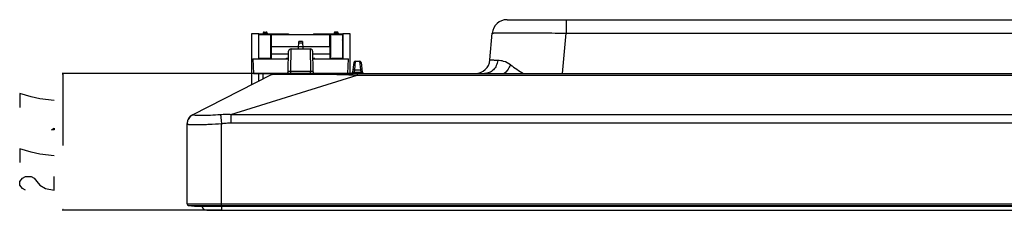
# Model space of a CAD drawing. Units: millimetres. Extents: x 0 to 3300, y 0 to 2000.
# Drawn here: x 377 to 577, y 1518 to 1556 of the extents above; entities that cross this region are included whole.
import ezdxf

# ---------------------------------------------------------------- set-up
doc = ezdxf.new("R2010")
doc.units = ezdxf.units.MM
doc.header["$LTSCALE"] = 181.5
doc.layers.get('0').update_dxf_attribs({"linetype": 'CONTINUOUS'})
for name, color, linetype in [('00_COMPONENTS', 7, 'CONTINUOUS'), ('3_ALL_AXES', 7, 'CONTINUOUS'), ('7_ALL_FEATURES', 7, 'CONTINUOUS'), ('DEF_DRAFT_DIM', 7, 'CONTINUOUS')]:
    doc.layers.add(name, color=color, linetype=linetype)
doc.styles.get("Standard").update_dxf_attribs({"font": 'txt', "width": 0.8})
doc.dimstyles.new('DIMSTYLE_1', dxfattribs={"dimtxt": 7, "dimasz": 0.1875, "dimexe": 0.125, "dimexo": 0.0625, "dimgap": 3.5, "dimtad": 0, "dimtih": 1, "dimtoh": 1, "dimdsep": 46, "dimtxsty": 'Standard', "dimblk": 'CLOSED', "dimblk1": 'CLOSED', "dimblk2": 'CLOSED', "dimcen": 0.09, "dimadec": 0, "dimazin": 0, "dimtfac": 1, "dimtofl": 0, "dimtmove": 0, "dimatfit": 3, "dimldrblk": 'CLOSED', "dimfxl": 1, "dimtolj": 1, "dimarcsym": 0})

# ---------------------------------------------------------------- blocks, each defined once
blk = doc.blocks.new('_CLOSED')
at = {"color": 0, "linetype": 'ByBlock'}
for p, q in [((0, 0), (-1, 0.2)), ((-1, 0.2), (-1, -0.2)), ((-1, -0.2), (0, 0)), ((-1, 0), (0, 0))]:
    blk.add_line(p, q, dxfattribs=at)
blk = doc.blocks.new('*D1')
at = {"layer": 'DEF_DRAFT_DIM', "color": 2, "linetype": 'Continuous'}
for p, q in [((389.02, 1545.21), (386.1, 1545.21)), ((386.22, 1545.21), (386.22, 1530.66)), ((445.74, 1545.21), (389.02, 1545.21)), ((389.02, 1517.51), (386.1, 1517.51)), ((386.22, 1517.51), (386.22, 1517.51)), ((418.3, 1517.51), (389.02, 1517.51))]:
    blk.add_line(p, q, dxfattribs=at)
at = {"layer": 'DEF_DRAFT_DIM', "color": 2, "linetype": 'Continuous', "xscale": 0.1875, "yscale": 0.1875, "zscale": 0.1875}
for p, rotation in [((386.22, 1545.21), 90), ((386.22, 1517.51), 270)]:
    blk.add_blockref('_CLOSED', p, dxfattribs=dict(at, rotation=rotation))

msp = doc.modelspace()

# ---------------------------------------------------------------- linework, layer by layer
at = {"layer": '00_COMPONENTS', "color": 7, "linetype": 'Continuous'}
for p, q in [((415.359, 1517.514), (1509.539, 1517.514)), ((418.359, 1518.34), (418.359, 1517.514))]:
    msp.add_line(p, q, dxfattribs=at)
msp.add_arc((415.359, 1518.514), 1, 189.33651, 270, dxfattribs=at)
at = {"layer": '3_ALL_AXES', "color": 7, "linetype": 'Continuous'}
msp.add_line((440.259, 1550.714), (440.259, 1553.113), dxfattribs=at)
at = {"layer": '7_ALL_FEATURES', "color": 7, "linetype": 'Continuous'}
for p, q in [((476.151, 1556.114), (1449.663, 1556.114)), ((488.106, 1556.114), (488.106, 1553.375)), ((424.408, 1553.263), (424.408, 1542.95)), ((425.909, 1553.263), (424.408, 1553.263)), ((425.909, 1548.214), (425.909, 1553.263)), ((425.909, 1553.263), (425.961, 1553.211)), ((425.909, 1553.114), (442.809, 1553.114)), ((425.961, 1553.211), (425.961, 1553.114)), ((426.759, 1553.211), (425.961, 1553.211)), ((426.759, 1553.414), (426.759, 1553.114)), ((426.822, 1553.351), (426.759, 1553.414)), ((426.822, 1553.114), (426.822, 1553.351)), ((426.822, 1553.351), (427.496, 1553.351)), ((427.022, 1553.551), (426.959, 1553.614)), ((426.959, 1553.614), (427.359, 1553.614)), ((427.022, 1553.114), (427.022, 1553.551)), ((427.022, 1553.551), (427.296, 1553.551)), ((427.359, 1553.614), (427.296, 1553.551)), ((427.296, 1553.551), (427.296, 1553.114)), ((427.559, 1553.414), (427.496, 1553.351)), ((427.496, 1553.351), (427.496, 1553.114)), ((427.559, 1553.414), (427.559, 1553.114)), ((431.87, 1553.211), (427.559, 1553.211)), ((428.459, 1548.212), (428.459, 1553.113)), ((431.87, 1553.114), (431.87, 1553.211)), ((432.015, 1553.114), (431.87, 1553.211)), ((436.8, 1553.114), (436.946, 1553.211)), ((436.946, 1553.114), (436.946, 1553.211)), ((441.159, 1553.211), (436.946, 1553.211)), ((441.159, 1553.414), (441.159, 1553.114)), ((441.222, 1553.351), (441.159, 1553.414)), ((441.222, 1553.114), (441.222, 1553.351)), ((441.222, 1553.351), (441.896, 1553.351)), ((441.422, 1553.551), (441.359, 1553.614)), ((441.759, 1553.614), (441.359, 1553.614)), ((441.422, 1553.114), (441.422, 1553.551)), ((441.422, 1553.551), (441.696, 1553.551)), ((441.759, 1553.614), (441.696, 1553.551)), ((441.696, 1553.551), (441.696, 1553.114)), ((441.959, 1553.414), (441.896, 1553.351)), ((441.896, 1553.351), (441.896, 1553.114)), ((441.959, 1553.414), (441.959, 1553.114)), ((442.855, 1553.211), (441.959, 1553.211)), ((442.809, 1553.114), (442.809, 1548.214)), ((442.907, 1553.263), (442.855, 1553.211)), ((442.855, 1553.211), (442.855, 1552.01)), ((442.907, 1553.263), (442.907, 1548.214)), ((444.408, 1553.263), (442.907, 1553.263)), ((444.408, 1545.214), (444.408, 1553.263)), ((472.688, 1547.952), (473.163, 1553.375)), ((487.392, 1545.214), (488.106, 1553.375)), ((488.106, 1553.375), (586.584, 1553.375)), ((428.294, 1551.964), (428.459, 1551.964)), ((428.326, 1552.568), (428.322, 1552.772)), ((428.322, 1552.772), (428.459, 1552.772)), ((428.459, 1552.568), (428.326, 1552.568)), ((428.348, 1552.445), (428.328, 1552.506)), ((428.459, 1552.506), (428.328, 1552.506)), ((428.348, 1552.445), (428.348, 1551.964)), ((428.459, 1552.445), (428.348, 1552.445)), ((433.929, 1550.214), (433.982, 1551.728)), ((434.75, 1551.331), (433.968, 1551.331)), ((434.736, 1551.728), (433.982, 1551.728)), ((434.736, 1551.728), (434.789, 1550.214)), ((440.259, 1552.772), (440.395, 1552.772)), ((440.392, 1552.568), (440.259, 1552.568)), ((440.389, 1552.506), (440.259, 1552.506)), ((440.369, 1552.445), (440.259, 1552.445)), ((440.259, 1551.964), (440.423, 1551.964)), ((440.389, 1552.506), (440.369, 1552.445)), ((440.369, 1552.445), (440.369, 1551.964)), ((440.395, 1552.772), (440.392, 1552.568)), ((442.809, 1551.964), (442.855, 1552.01)), ((442.855, 1552.01), (442.809, 1552.01)), ((428.294, 1549.464), (428.459, 1549.464)), ((428.348, 1549.464), (428.348, 1548.982)), ((428.459, 1550.714), (440.259, 1550.714)), ((428.459, 1549.214), (431.919, 1549.214)), ((431.857, 1545.705), (431.928, 1549.722)), ((432.356, 1545.668), (432.427, 1550.214)), ((432.427, 1550.214), (436.27, 1550.214)), ((436.27, 1550.214), (436.342, 1545.668)), ((436.77, 1549.722), (436.84, 1545.705)), ((436.779, 1549.214), (440.259, 1549.214)), ((440.259, 1550.714), (440.259, 1548.212)), ((440.259, 1549.464), (440.423, 1549.464)), ((440.369, 1549.464), (440.369, 1548.982)), ((424.659, 1548.214), (424.816, 1545.214)), ((424.659, 1548.214), (431.901, 1548.214)), ((425.909, 1548.314), (428.459, 1548.314)), ((428.322, 1548.655), (428.326, 1548.86)), ((428.459, 1548.655), (428.322, 1548.655)), ((428.326, 1548.86), (428.459, 1548.86)), ((428.328, 1548.922), (428.348, 1548.982)), ((428.328, 1548.922), (428.459, 1548.922)), ((428.348, 1548.982), (428.459, 1548.982)), ((431.516, 1548.205), (431.521, 1548.314)), ((431.521, 1548.314), (431.903, 1548.314)), ((436.795, 1548.314), (437.196, 1548.314)), ((436.796, 1548.214), (444.059, 1548.214)), ((437.202, 1548.205), (437.196, 1548.314)), ((440.259, 1548.982), (440.369, 1548.982)), ((440.259, 1548.922), (440.389, 1548.922)), ((440.259, 1548.86), (440.392, 1548.86)), ((440.395, 1548.655), (440.259, 1548.655)), ((440.259, 1548.314), (442.809, 1548.314)), ((440.369, 1548.982), (440.389, 1548.922)), ((440.392, 1548.86), (440.395, 1548.655)), ((443.902, 1545.214), (444.059, 1548.214)), ((445.133, 1547.45), (444.891, 1545.477)), ((445.431, 1547.714), (445.248, 1545.957)), ((445.431, 1547.714), (446.286, 1547.714)), ((446.286, 1547.714), (446.47, 1545.957)), ((446.584, 1547.45), (446.826, 1545.477)), ((424.816, 1545.214), (1495.559, 1545.214)), ((425.909, 1543.713), (425.909, 1545.214)), ((426.747, 1544.14), (426.747, 1545.214)), ((426.751, 1544.142), (426.751, 1545.214)), ((426.759, 1544.146), (426.759, 1545.214)), ((426.78, 1544.156), (426.78, 1545.214)), ((432.356, 1545.214), (432.356, 1545.668)), ((432.356, 1545.668), (436.342, 1545.668)), ((436.342, 1545.214), (436.342, 1545.668)), ((445.248, 1545.957), (445.189, 1545.477)), ((445.189, 1545.214), (445.189, 1545.477)), ((445.189, 1545.477), (446.529, 1545.477)), ((445.248, 1545.957), (446.47, 1545.957)), ((445.801, 1545.214), (445.801, 1544.883)), ((446.47, 1545.957), (446.529, 1545.477)), ((446.529, 1545.214), (446.529, 1545.477)), ((412.452, 1536.87), (428.432, 1544.996)), ((420.257, 1536.906), (445.801, 1544.883)), ((445.801, 1544.883), (1479.096, 1544.883)), ((411.359, 1518.8), (411.359, 1535.087)), ((418.135, 1536.923), (418.359, 1535.088)), ((418.359, 1518.352), (418.359, 1535.088)), ((420.257, 1536.906), (420.257, 1535.237)), ((420.257, 1536.906), (1504.641, 1536.906)), ((420.257, 1535.237), (1504.641, 1535.237)), ((411.359, 1518.8), (1513.539, 1518.8)), ((411.622, 1518.503), (412.835, 1518.354)), ((411.622, 1518.503), (1513.275, 1518.503)), ((412.871, 1518.352), (412.835, 1518.354)), ((1512.063, 1518.354), (412.835, 1518.354)), ((412.871, 1518.352), (1512.026, 1518.352))]:
    msp.add_line(p, q, dxfattribs=at)
for centre, radius, start, end in [((476.151, 1553.114), 3, 90, 175), ((427.022, 1553.35), 0.2, 90.06646, 179.93354), ((427.296, 1553.35), 0.2, 0.06646, 89.93354), ((441.422, 1553.35), 0.2, 90.06646, 179.93354), ((441.696, 1553.35), 0.2, 0.06646, 89.93354), ((432.427, 1549.714), 0.5, 90, 179), ((436.27, 1549.714), 0.5, 1, 90), ((445.431, 1547.414), 0.3, 90, 173), ((446.286, 1547.414), 0.3, 7, 90), ((469.7, 1548.214), 3, 270, 355), ((429.338, 1543.214), 2, 90, 116.95659), ((429.112, 1544.697), 0.5, 63.54073, 86.95696), ((431.357, 1545.714), 0.5, 270, 359), ((437.34, 1545.714), 0.5, 181, 270), ((444.593, 1545.514), 0.3, 270, 353), ((447.124, 1545.514), 0.3, 187, 270), ((497.289, 1574.961), 34.659, 233.82016, 239.12435), ((413.359, 1535.087), 2, 116.95659, 180), ((413.351, 1535.008), 1.992, 111.15962, 179.94218), ((411.659, 1518.8), 0.3, 180, 263)]:
    msp.add_arc(centre, radius, start, end, dxfattribs=at)
for centre, major_axis, ratio, start_param, end_param in [((426.959, 1553.414), (0.142, -0.142), 0.9987828, 2.3568035, 3.9263818), ((427.359, 1553.414), (0.142, 0.142), 0.9987828, -0.7847892, 0.7847892), ((428.294, 1550.714), (0, 2.4), 0.0174551, 0, 3.1415927), ((440.423, 1550.714), (0, 2.4), 0.0174551, -3.1415927, 0), ((441.359, 1553.414), (0.142, -0.142), 0.9987828, 2.3568035, 3.9263818), ((441.759, 1553.414), (0.142, 0.142), 0.9987828, -0.7847892, 0.7847892), ((428.294, 1550.714), (0, 1.25), 0.0174551, 0, 3.1415812), ((428.328, 1552.705), (0, 0.2), 0.0174551, -3.9531708, -3.1939525), ((440.389, 1552.705), (0, 0.2), 0.0174551, -3.0892328, -2.3300146), ((440.423, 1550.714), (0, 1.25), 0.0174551, -3.1415807, 0), ((428.328, 1548.722), (0, 0.2), 0.0174551, 0.0523599, 0.8115781), ((440.389, 1548.722), (0, 0.2), 0.0174551, -0.8115781, -0.0523599)]:
    msp.add_ellipse(centre, major_axis=major_axis, ratio=ratio, start_param=start_param, end_param=end_param, dxfattribs=at)
for points, knots in [([(428.323, 1553.079), (428.323, 1553.058), (428.321, 1552.956), (428.321, 1552.853), (428.322, 1552.772)], [0, 0, 0, 0, 0.2050368, 1, 1, 1, 1]), ([(428.325, 1553.114), (428.322, 1553.114), (428.327, 1553.095), (428.323, 1553.088), (428.323, 1553.079)], [0, 0, 0, 0, 0.2582869, 1, 1, 1, 1]), ([(440.395, 1552.772), (440.396, 1552.807), (440.396, 1552.88), (440.397, 1552.971), (440.395, 1553.037), (440.397, 1553.078), (440.391, 1553.096), (440.395, 1553.114), (440.393, 1553.114)], [0, 0, 0, 0, 0.3076049, 0.6428964, 0.7881594, 0.9024421, 0.9748117, 1, 1, 1, 1]), ([(473.163, 1553.375), (473.164, 1553.383), (473.197, 1553.392), (473.245, 1553.402), (473.34, 1553.412), (473.528, 1553.427), (473.856, 1553.442), (474.348, 1553.456), (474.973, 1553.468), (475.724, 1553.476), (476.595, 1553.481), (477.969, 1553.483), (479.912, 1553.476), (482.462, 1553.455), (485.229, 1553.422), (487.134, 1553.392), (488.106, 1553.375)], [0, 0, 0, 0, 0.0015151, 0.0052584, 0.0113475, 0.0197907, 0.0436848, 0.0767491, 0.1186842, 0.1690983, 0.2275138, 0.2933719, 0.4448149, 0.6175938, 0.8050524, 1, 1, 1, 1]), ([(428.322, 1548.655), (428.322, 1548.62), (428.322, 1548.547), (428.321, 1548.457), (428.323, 1548.39), (428.321, 1548.349), (428.327, 1548.331), (428.322, 1548.314), (428.325, 1548.314)], [0, 0, 0, 0, 0.3076049, 0.6428964, 0.7881594, 0.9024421, 0.9748117, 1, 1, 1, 1]), ([(440.393, 1548.314), (440.396, 1548.314), (440.391, 1548.332), (440.394, 1548.34), (440.395, 1548.348)], [0, 0, 0, 0, 0.2582869, 1, 1, 1, 1]), ([(440.395, 1548.348), (440.395, 1548.369), (440.396, 1548.471), (440.397, 1548.574), (440.395, 1548.655)], [0, 0, 0, 0, 0.2050368, 1, 1, 1, 1]), ([(474.263, 1547.864), (474.226, 1547.507), (474.037, 1546.812), (473.436, 1545.938), (472.589, 1545.352), (471.923, 1545.214), (471.599, 1545.214)], [0, 0, 0, 0, 0.262632, 0.517344, 0.7621145, 1, 1, 1, 1]), ([(474.263, 1547.864), (474.035, 1547.868), (473.716, 1547.874), (473.323, 1547.888), (473.099, 1547.898), (472.929, 1547.909), (472.797, 1547.921), (472.736, 1547.932), (472.688, 1547.943), (472.688, 1547.952)], [0, 0, 0, 0, 0.4331351, 0.6048491, 0.7459411, 0.8560112, 0.9348181, 0.9823742, 1, 1, 1, 1]), ([(476.829, 1546.985), (476.415, 1547.287), (475.582, 1547.713), (474.665, 1547.857), (474.263, 1547.864)], [0, 0, 0, 0, 0.5603331, 1, 1, 1, 1]), ([(428.432, 1544.996), (428.485, 1545.023), (428.654, 1545.046), (428.971, 1545.071), (429.436, 1545.086), (430.041, 1545.097), (430.786, 1545.104), (432.042, 1545.111), (433.91, 1545.111), (436.461, 1545.102), (439.362, 1545.081), (442.516, 1545.032), (444.692, 1544.967), (445.801, 1544.883)], [0, 0, 0, 0, 0.0103416, 0.0287108, 0.0553825, 0.0903086, 0.1332916, 0.1840282, 0.3071192, 0.4555748, 0.6244134, 0.8079266, 1, 1, 1, 1]), ([(431.857, 1545.705), (431.857, 1545.691), (431.929, 1545.683), (432.012, 1545.671), (432.176, 1545.668), (432.292, 1545.667), (432.356, 1545.668)], [0, 0, 0, 0, 0.0815775, 0.295577, 0.6178938, 1, 1, 1, 1]), ([(436.342, 1545.668), (436.406, 1545.667), (436.521, 1545.668), (436.685, 1545.671), (436.769, 1545.683), (436.84, 1545.691), (436.84, 1545.705)], [0, 0, 0, 0, 0.3820782, 0.7044001, 0.9184118, 1, 1, 1, 1]), ([(444.891, 1545.477), (444.89, 1545.469), (444.934, 1545.463), (444.983, 1545.462), (445.082, 1545.466), (445.151, 1545.473), (445.189, 1545.477)], [0, 0, 0, 0, 0.0782369, 0.2919116, 0.6170842, 1, 1, 1, 1]), ([(445.248, 1545.957), (445.21, 1545.962), (445.142, 1545.969), (445.046, 1545.974), (444.993, 1545.97), (444.951, 1545.966), (444.95, 1545.957)], [0, 0, 0, 0, 0.377152, 0.6966953, 0.9125778, 1, 1, 1, 1]), ([(446.768, 1545.957), (446.766, 1545.966), (446.724, 1545.97), (446.672, 1545.974), (446.575, 1545.969), (446.507, 1545.962), (446.47, 1545.957)], [0, 0, 0, 0, 0.0874222, 0.3033047, 0.622848, 1, 1, 1, 1]), ([(446.529, 1545.477), (446.567, 1545.473), (446.636, 1545.466), (446.735, 1545.462), (446.784, 1545.463), (446.827, 1545.469), (446.826, 1545.477)], [0, 0, 0, 0, 0.382862, 0.7080452, 0.9217434, 1, 1, 1, 1]), ([(476.829, 1546.985), (476.764, 1546.812), (476.465, 1546.145), (475.993, 1545.553), (475.569, 1545.21)], [0, 0, 0, 0, 0.2527012, 1, 1, 1, 1]), ([(411.393, 1534.971), (411.423, 1534.956), (411.505, 1534.936), (411.743, 1534.903), (412.18, 1534.883), (412.855, 1534.872), (413.716, 1534.876), (414.733, 1534.896), (416.3, 1534.947), (417.522, 1535.016), (418.359, 1535.088)], [0, 0, 0, 0, 0.0139947, 0.0359331, 0.1036476, 0.2014909, 0.3262617, 0.4737673, 0.6390229, 1, 1, 1, 1]), ([(412.452, 1536.87), (412.485, 1536.886), (412.549, 1536.909), (412.611, 1536.882), (412.632, 1536.866)], [0, 0, 0, 0, 0.5795801, 1, 1, 1, 1]), ([(412.632, 1536.866), (412.65, 1536.852), (412.71, 1536.833), (412.884, 1536.802), (413.216, 1536.783), (413.733, 1536.77), (414.405, 1536.77), (415.207, 1536.782), (416.466, 1536.817), (417.455, 1536.865), (418.135, 1536.923)], [0, 0, 0, 0, 0.0125561, 0.0328208, 0.0971294, 0.1920393, 0.3149003, 0.4619735, 0.6286689, 1, 1, 1, 1]), ([(418.135, 1536.923), (418.492, 1536.953), (419.027, 1536.988), (419.736, 1536.981), (420.088, 1536.948), (420.257, 1536.906)], [0, 0, 0, 0, 0.5044459, 0.7549007, 1, 1, 1, 1]), ([(418.359, 1535.088), (418.674, 1535.127), (419.305, 1535.193), (419.94, 1535.237), (420.257, 1535.237)], [0, 0, 0, 0, 0.5000513, 1, 1, 1, 1]), ([(411.359, 1535.01), (411.359, 1534.998), (411.373, 1534.982), (411.388, 1534.973), (411.393, 1534.971)], [0, 0, 0, 0, 0.6712352, 1, 1, 1, 1])]:
    msp.add_open_spline(points, degree=3, knots=knots, dxfattribs=at)
at = {"layer": 'DEF_DRAFT_DIM', "color": 2, "linetype": 'Continuous'}
for p, q in [((377.473, 1541.164), (377.473, 1538.364)), ((378.64, 1540.814), (377.473, 1541.164)), ((379.806, 1540.464), (378.64, 1540.814)), ((381.556, 1540.114), (379.806, 1540.464)), ((384.473, 1539.764), (381.556, 1540.114)), ((383.89, 1533.814), (384.473, 1534.164)), ((384.473, 1533.814), (383.89, 1533.814)), ((384.473, 1534.164), (384.473, 1533.814)), ((377.473, 1529.964), (377.473, 1527.164)), ((378.64, 1529.614), (377.473, 1529.964)), ((379.806, 1529.264), (378.64, 1529.614)), ((381.556, 1528.914), (379.806, 1529.264)), ((384.473, 1528.564), (381.556, 1528.914)), ((377.473, 1523.314), (378.056, 1524.014)), ((377.473, 1522.614), (377.473, 1523.314)), ((378.056, 1524.014), (378.64, 1524.364)), ((378.64, 1524.364), (379.806, 1524.364)), ((379.806, 1524.364), (380.39, 1524.014)), ((380.39, 1524.014), (380.973, 1523.314)), ((380.973, 1523.314), (381.556, 1522.614)), ((384.473, 1521.564), (384.473, 1524.364)), ((378.056, 1521.914), (377.473, 1522.614)), ((378.64, 1521.564), (378.056, 1521.914)), ((381.556, 1522.614), (382.723, 1521.914)), ((382.723, 1521.914), (384.473, 1521.564))]:
    msp.add_line(p, q, dxfattribs=at)

# ---------------------------------------------------------------- dimensions: what is measured, and where the dimension line sits
dim = msp.add_linear_dim(base=(386.223, 1545.214), p1=(418.359, 1517.514), p2=(445.801, 1545.214), angle=90, text=' ', dimstyle='DIMSTYLE_1', dxfattribs=at)
dim.commit()
dim.dimension.update_dxf_attribs({"geometry": '*D1', "text_midpoint": (383.423, 1520.164), "dimtype": 160})

doc.saveas('drawing.dxf')
